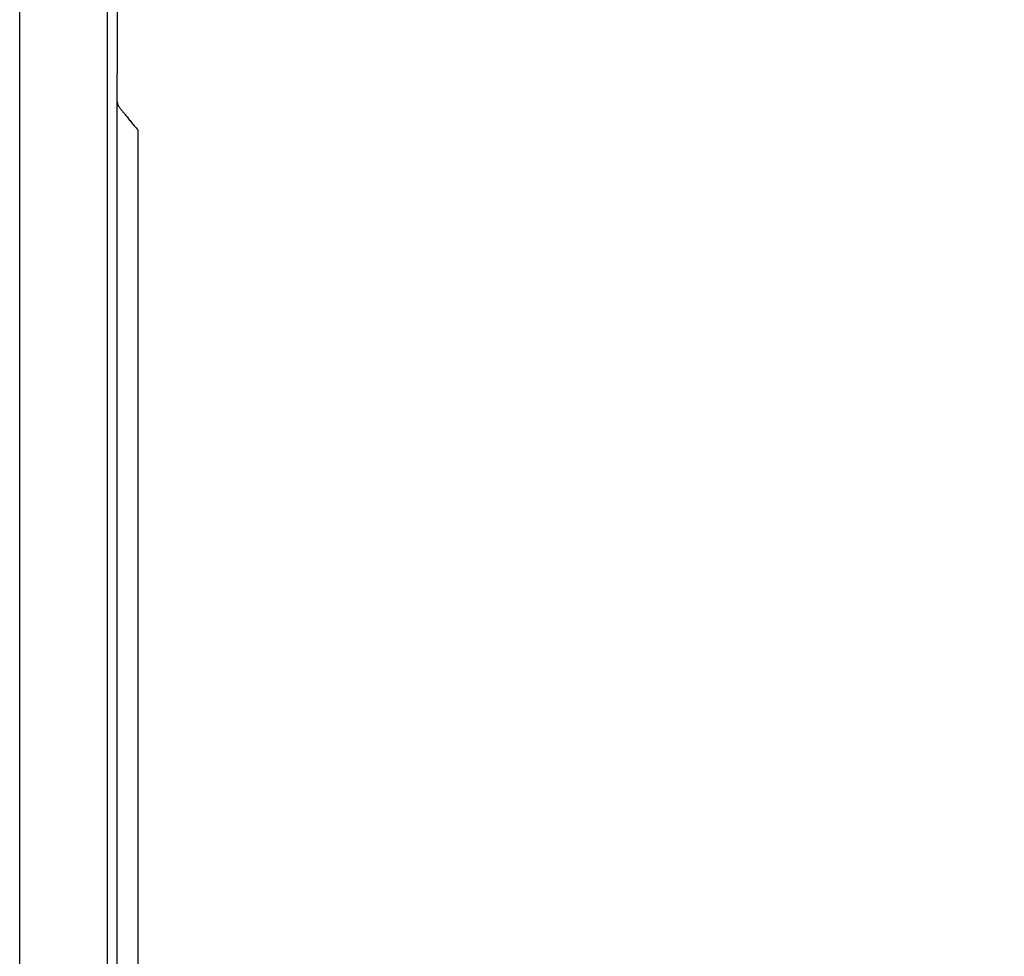
# Model space of a CAD drawing. Units: inches. Extents: x -18962 to -18704, y -15753 to -15417.
# Drawn here: x -18743 to -18742, y -15456 to -15454 of the extents above; entities that cross this region are included whole.
import ezdxf

# ---------------------------------------------------------------- set-up
doc = ezdxf.new("R2010")
doc.units = ezdxf.units.IN
doc.header["$MEASUREMENT"] = 0
doc.layers.add('0-BACKFILL INITIAL', color=253, linetype='Continuous')
doc.layers.add('0-EARTH', color=36, linetype='Continuous')

msp = doc.modelspace()

# ---------------------------------------------------------------- hatches: boundary and pattern name
at = {"layer": '0-BACKFILL INITIAL'}
h = msp.add_hatch(dxfattribs=at)
h.set_pattern_fill('GRAVEL', color=256, scale=5)
h.set_pattern_definition([(228.012787504, (3.6, 5), (-40.00000000000031, -45.00000000000001), [0.67268, -66.5954402353685]), (184.969740728, (3.15, 4.5), (59.99999999999987, 5.000000000000176), [1.15434, -114.27962380615]), (132.510447078, (2, 4.4), (50.00000000000058, -54.99999999999932), [0.8139400000000001, -80.5801629804985]), (267.273689006, (0.05, 3.15), (5.000000000000121, 100.0000000000001), [1.05119, -104.067790208145]), (292.833654178, (0, 2.1), (-24.99999999999994, 60.00000000000014), [1.030775, -102.0468656404415]), (357.273689006, (0.4, 1.15), (-100.0000000000001, 5.000000000000128), [1.05119, -104.067790208145]), (37.6942404667, (1.45, 1.1), (-64.99999999999999, -49.99999999999986), [1.390145, -137.62424274458]), (72.2553283749, (2.55, 1.95), (35.00000000000014, 110), [1.31244, -129.9316074840669]), (121.429565615, (2.95, 3.2), (-40.0000000000001, 64.99999999999994), [1.05475, -104.420365548645]), (175.236358309, (2.4, 4.1), (54.99999999999992, -5.00000000000019), [1.20416, -59.0038128939615]), (222.397437798, (1.2, 4.2), (-59.99999999999982, -54.99999999999986), [1.55724, -154.1668750239745]), (138.814074834, (5, 3.1), (-35.00000000000016, 30), [0.5315049999999999, -52.61922406367349]), (171.46923439, (4.600000000000001, 3.45), (64.99999999999999, -9.999999999999975), [1.011185, -100.107557080785]), (225, (3.6, 3.6), (-5.551115123125783e-16, -4.999999999999664), [0.707105, -6.3639628118655]), (203.198590514, (3.25, 4.2), (24.99999999999995, 9.999999999999877), [0.38079, -37.6980755293195]), (291.801409486, (2.9, 4.050000000000001), (-4.99999999999842, 15.00000000000051), [0.538515, -26.3873090356725]), (30.96375653209999, (3.1, 3.55), (15.00000000000027, 9.999999999999897), [0.874645, -28.2801144742265]), (161.565051177, (3.85, 4), (10.00000000000006, -4.999999999999884), [0.632455, -15.178933300842]), (16.389540334, (0, 4.050000000000001), (49.99999999999983, 15.00000000000022), [0.886, -87.714225733347]), (70.3461759419, (0.8500000000000001, 4.3), (-20.0000000000061, -55.00000000001698), [0.7433049999999999, -73.58703873659499]), (293.198590514, (3.85, 5), (-9.999999999999853, 24.99999999999996), [0.761575, -37.3172905293195]), (343.610459666, (4.149999999999999, 4.3), (-49.99999999999983, 15.00000000000022), [0.8859999999999999, -87.71422573334497]), (339.44395478, (0, 0.95), (-25.00000000000018, 10.00000000000012), [0.8543999999999999, -41.86561872658749]), (294.775140569, (0.8, 0.65), (-25.00000000000003, 55.00000000000001), [0.71589, -70.87321531638]), (66.8014094864, (3.9, 0), (9.999999999999906, 24.99999999999985), [0.761575, -37.3172905293195]), (17.3540246363, (4.2, 0.7000000000000001), (-64.99999999999989, -19.99999999999982), [0.838155, -82.97711807120001]), (69.44395478040002, (1.45, 0), (-10.00000000000004, -24.99999999999977), [0.4272, -42.29281872658749]), (101.309932474, (3.6, 0), (-4.999999999999819, 20.00000000000006), [0.25495, -25.240147567964]), (165.963756532, (3.55, 0.25), (14.99999999999979, -5.000000000000007), [1.030775, -19.5847531280885]), (186.009005957, (2.55, 0.5), (50.00000000000023, 4.999999999999916), [0.9552499999999999, -94.56961587271401]), (303.690067526, (3.1, 3.1), (-4.999999999999936, 9.999999999999929), [0.7211099999999998, -17.30664637732]), (353.157226587, (3.5, 2.5), (85.00000000000007, -10.00000000000026), [1.25897, -124.6378131201415]), (60.9453959009, (4.75, 2.35), (-19.99999999999988, -34.99999999999989), [0.51478, -50.963370704935]), (90, (5, 2.8), (-4.999999999999999, 5), [0.3, -4.699999999999999]), (120.256437164, (2.45, 0.65), (20.00000000000004, -35.00000000000004), [0.69462, -68.76759994724901]), (48.01278750420001, (2.1, 1.25), (40, 44.99999999999987), [1.34536, -65.92276023536849]), (0, (3, 2.25), (5, 5), [1.3, -3.7]), (325.3048464690001, (4.3, 2.25), (50.0000000000007, -34.99999999999913), [0.7905699999999999, -78.26637150420999]), (254.054604099, (4.95, 1.8), (-5.000000000000188, -20.00000000000002), [0.72801, -35.6725394464025]), (207.645975364, (4.75, 1.1), (-94.99999999999974, -50.00000000000024), [1.185325, -117.347370911297]), (175.42607874, (3.7, 0.55), (-64.99999999999977, 5.000000000000007), [1.253995, -124.1453670398445])])
edge = h.paths.add_edge_path()
edge.add_spline(control_points=[(-18763.69891469431, -15462.63923476306), (-18764.62587249333, -15457.74281725063), (-18767.76932809124, -15449.24431536238), (-18769.6141247194, -15443.69876472288), (-18770.74737150441, -15440.63281036389)], knot_values=[35.54434436301227, 35.54434436301227, 35.54434436301227, 35.54434436301227, 53.33252003702044, 72.29198460366008, 72.29198460366008, 72.29198460366008, 72.29198460366008], degree=3, periodic=0)
edge.add_line((-18770.74737150441, -15440.63281036389), (-18846.01600016346, -15440.63281036389))
edge.add_line((-18846.01600016346, -15440.63281036389), (-18846.01600016346, -15462.63923476306))
edge.add_line((-18846.01600016346, -15462.63923476306), (-18839.60506001077, -15462.63094882933))
edge.add_line((-18839.60506001077, -15462.63094882933), (-18839.67545796829, -15462.61712960654))
edge.add_line((-18839.6754579683, -15462.61712960654), (-18839.75516283886, -15462.34194882933))
edge.add_line((-18839.75516283886, -15462.34194882933), (-18840.00853434583, -15462.34194882933))
edge.add_line((-18840.00853434583, -15462.34194882933), (-18840.00890669507, -15462.2019488304))
edge.add_line((-18840.00890669507, -15462.2019488304), (-18838.82415276863, -15462.20194882933))
edge.add_arc((-18817.4923766814, -15465.09467601465), 21.52701887406769, 145.2973505175987, 172.2774278831154, ccw=False)
edge.add_arc((-18823.22982659826, -15461.24417523639), 14.61835001259667, 91.18476599777767, 144.9020090195698, ccw=False)
edge.add_arc((-18824.01806480016, -15461.71612537263), 15.0950000360873, 34.2165171772005, 88.15505500117138, ccw=False)
edge.add_arc((-18834.42642878871, -15466.73531014152), 26.5788414945548, 9.820542354218276, 30.544169251171127, ccw=False)
edge.add_line((-18808.23705211795, -15462.20194882896), (-18807.25778109935, -15462.20128328837))
edge.add_line((-18807.25778109935, -15462.20128328837), (-18807.05381903901, -15462.20498291905))
edge.add_line((-18807.05381903901, -15462.20498291905), (-18807.0556342259, -15462.34194882933))
edge.add_arc((-18807.18231997939, -15433.22217929321), 29.1200451084264, 269.75073589793146, 270.24926410206206, ccw=False)
edge.add_arc((-18807.14687570271, -15462.47199092502), 0.2078391044361869, 141.2674167494829, 167.4837689922014)
edge.add_arc((-18807.68371424661, -15462.42148892936), 0.3339834394076662, 326.56674217479747, 359.0632973863627, ccw=False)
edge.add_line((-18807.40499565097, -15462.60550219584), (-18807.45910856096, -15462.63094882933))
edge.add_line((-18807.45910856096, -15462.63094882933), (-18800.64845546376, -15462.63683930766))
edge.add_line((-18800.64845546376, -15462.63683930766), (-18800.73921944522, -15462.54378296023))
edge.add_line((-18800.73921944522, -15462.54378296023), (-18800.79855829185, -15462.34783930766))
edge.add_line((-18800.79855829184, -15462.34783930766), (-18801.05279283681, -15462.3495034127))
edge.add_line((-18801.05279283682, -15462.3495034127), (-18801.05361526448, -15462.20766466192))
edge.add_line((-18801.05361526448, -15462.20766466192), (-18799.86754822162, -15462.20783930767))
edge.add_arc((-18487.93500946952, -15548.88704456346), 323.7517464912037, 163.4963566128154, 164.4705555702262, ccw=False)
edge.add_arc((-18784.23071458646, -15461.46540863604), 14.83265638075892, 91.3318832975263, 162.142000862116, ccw=False)
edge.add_arc((-18784.94490269132, -15461.4553697362), 14.82321421796498, 24.570275276322377, 88.57193133600339, ccw=False)
edge.add_arc((-18827.54123748378, -15476.79841631902), 60.06000814853877, 14.05973202962059, 20.982722536671417, ccw=False)
edge.add_line((-18769.28044757095, -15462.20783930729), (-18768.09944141694, -15462.20433695179))
edge.add_line((-18768.09944141694, -15462.20433695179), (-18768.09902967889, -15462.34783930766))
edge.add_line((-18768.09902967889, -15462.34783930766), (-18768.35240118586, -15462.34783930766))
edge.add_arc((-18768.72979224299, -15462.35579509516), 0.3774749058626968, -46.68870787206839, 1.2076744533205215, ccw=False)
edge.add_line((-18768.47085888747, -15462.63046002185), (-18768.50250401395, -15462.63683930766))
edge.add_line((-18768.50250401394, -15462.63683930766), (-18763.69891469431, -15462.63923476306))
edge = h.paths.add_edge_path()
edge.add_spline(control_points=[(-18768.41340937728, -15440.63281036389), (-18767.49463725191, -15442.8379252607), (-18766.6029429039, -15446.14968196098), (-18763.7069466516, -15453.06364573194), (-18761.36495256718, -15462.63923476306)], knot_values=[35.54434436301228, 35.54434436301228, 35.54434436301228, 35.54434436301228, 54.50380892965192, 72.29198460366008, 72.29198460366008, 72.29198460366008, 72.29198460366008], degree=3, periodic=0)
edge.add_line((-18761.36495256718, -15462.63923476306), (-18756.38002207887, -15462.63923476306))
edge.add_arc((-18756.34876562039, -15462.51828939842), 0.1249189634303118, 185.3170738340073, 255.5098311625312, ccw=False)
edge.add_arc((-18756.13250099596, -15462.42281681333), 0.3570702018818531, 181.9929963503008, 197.445396307372, ccw=False)
edge.add_arc((-18756.6735781336, -15462.45020090393), 0.1848298522906287, 4.644469004717556, 24.51075293600966)
edge.add_arc((-18756.53916552016, -15462.38459641805), 0.0355310571327869, 18.16126493588994, 75.25944314140315)
edge.add_line((-18756.53012490695, -15462.35023476306), (-18756.78349641393, -15462.35023476306))
edge.add_line((-18756.78349641392, -15462.35023476306), (-18756.78370489701, -15462.20707741896))
edge.add_line((-18756.78370489702, -15462.20707741896), (-18755.59911483672, -15462.21023476306))
edge.add_arc((-18693.27857509448, -15477.62141640139), 64.19777405217383, 159.9464117941776, 166.1100433983686, ccw=False)
edge.add_arc((-18739.85393687071, -15461.61858094466), 14.98819518578463, 91.73237783246691, 156.3582775617984, ccw=False)
edge.add_arc((-18740.8265371462, -15461.81660642921), 15.18825689655291, 33.524611162235885, 88.03990433930028, ccw=False)
edge.add_arc((-18754.4393740732, -15467.80810701731), 29.95214959945175, 10.77156746480091, 28.691658240429717, ccw=False)
edge.add_line((-18725.01497787119, -15462.21023476306), (-18723.83336904523, -15462.20666634888))
edge.add_line((-18723.83336904523, -15462.20666634888), (-18723.83059629399, -15462.35023476306))
edge.add_line((-18723.83059629399, -15462.35023476306), (-18724.08396780097, -15462.35023476306))
edge.add_arc((-18725.70253320169, -15461.98607795257), 1.659025056789286, 337.9249599111005, 347.32030401258226, ccw=False)
edge.add_line((-18724.16512722626, -15462.60957374706), (-18724.23407062902, -15462.63923476306))
edge.add_line((-18724.23407062902, -15462.63923476306), (-18715.70758557844, -15462.63923476306))
edge.add_line((-18715.70758557844, -15462.63923476306), (-18715.70758557844, -15440.63281036388))
edge.add_line((-18715.70758557844, -15440.63281036389), (-18768.41340937728, -15440.63281036389))
at = {"layer": '0-EARTH'}
h = msp.add_hatch(dxfattribs=at)
h.set_pattern_fill('EARTH', color=256, scale=10, angle=45)
h.set_pattern_definition([(45, (-17748.96241090135, -15357.03836334374), (2.220446049250313e-16, 3.535533905932738), [2.5, -2.5]), (45, (-17749.62532350871, -15356.37545073637), (2.220446049250313e-16, 3.535533905932738), [2.5, -2.5]), (45, (-17750.28823611607, -15355.71253812901), (2.220446049250313e-16, 3.535533905932738), [2.5, -2.5]), (135, (-17750.28823611607, -15355.27059639077), (-3.535533905932737, 4.440892098500626e-16), [2.5, -2.5]), (135, (-17749.62532350871, -15354.60768378341), (-3.535533905932737, 4.440892098500626e-16), [2.5, -2.5]), (135, (-17748.96241090135, -15353.94477117605), (-3.535533905932737, 4.440892098500626e-16), [2.5, -2.5])])
edge = h.paths.add_edge_path()
edge.add_line((-18705.55168299243, -15422.57478271758), (-18715.70758557844, -15422.57478271758))
edge.add_line((-18715.70758557844, -15422.57478271758), (-18715.70758557844, -15428.63281036389))
edge.add_line((-18715.70758557844, -15428.63281036389), (-18715.70758557844, -15468.63923476306))
edge.add_line((-18715.70758557844, -15468.63923476306), (-18760.47791803071, -15468.63923476306))
edge.add_spline(control_points=[(-18760.47791803071, -15468.63923476306), (-18760.40655526938, -15469.73890651076), (-18760.28598474195, -15471.75102157976), (-18760.39449780957, -15473.58240804772), (-18760.45478307328, -15474.58244114503)], knot_values=[78.4637176557539, 78.4637176557539, 78.4637176557539, 78.4637176557539, 81.75571339447777, 84.64814212686288, 84.64814212686288, 84.64814212686288, 84.64814212686288], degree=3, periodic=0)
edge.add_spline(control_points=[(-18760.4547830733, -15474.58244114499), (-18755.64552471638, -15475.25901107557), (-18742.14820148504, -15476.68505147171), (-18721.33813067564, -15466.80501960799), (-18715.37383167135, -15481.07683500255), (-18704.9728905727, -15463.90759442758), (-18710.10432687265, -15447.62666578478), (-18708.73218224667, -15439.85079323286), (-18703.94660412685, -15438.65292617807), (-18703.81831755786, -15430.5765595388), (-18705.55168299243, -15422.57478271758)], knot_values=[199.4673900074906, 199.4673900074906, 199.4673900074906, 199.4673900074906, 212.2262521873089, 240.5310192076059, 268.8878901112067, 281.133420092101, 295.1555266464339, 307.6524084599478, 326.6946820826305, 334.8811024869294, 334.8811024869294, 334.8811024869294, 334.8811024869294], degree=3, periodic=0)

# ---------------------------------------------------------------- linework, layer by layer
at = {"color": 18, "linetype": 'Continuous', "lineweight": 25, "true_color": 0x000000}
for points, knots in [([(-18755.57310278153, -15462.18800251606), (-18755.44412588551, -15461.70688513058), (-18755.32485329966, -15461.26371736838), (-18755.15937214512, -15460.656252508), (-18755.10648091661, -15460.46330419405), (-18755.03054855588, -15460.18820175293), (-18755.00580644736, -15460.09888729593), (-18754.96955272584, -15459.96849481704), (-18754.95462612119, -15459.91491026977), (-18754.93845442694, -15459.85699239817), (-18754.93333255575, -15459.83866183309), (-18754.93077754136, -15459.82952101243), (-18754.92968380424, -15459.82560875874), (-18754.92895492879, -15459.8230017563), (-18754.9287023691, -15459.82209843862), (-18754.9278208988, -15459.81894602734), (-18754.9271347428, -15459.81649229015), (-18754.92583557928, -15459.81184690934), (-18754.92524332726, -15459.80972946561), (-18754.92340232338, -15459.80314802305), (-18754.91972298913, -15459.78999732453), (-18754.91115663953, -15459.75939765474), (-18754.90384638779, -15459.73331553967), (-18754.8212436305, -15459.43882200755), (-18754.74723291739, -15459.1782689524), (-18754.60763882844, -15458.69014013672), (-18754.54205277419, -15458.46256499487), (-18754.35881059621, -15457.82905890016), (-18754.25480835167, -15457.47231026162), (-18754.1687394055, -15457.18125156831), (-18754.15810150971, -15457.14472522531), (-18754.14677036273, -15457.10841064501), (-18754.13474547687, -15457.07230799587), (-18754.11761396792, -15457.02089631385), (-18754.09910013754, -15456.96998673801), (-18754.0802921392, -15456.91923702683), (-18753.94025020922, -15456.56438580315), (-18753.79942325285, -15456.20980793389), (-18753.50321329281, -15455.5066740577), (-18753.34777795757, -15455.15809489591), (-18753.09465575561, -15454.64488284797), (-18753.00695326987, -15454.47545057733), (-18752.82350559376, -15454.14095095819), (-18752.72775642364, -15453.97591073776), (-18752.52787887796, -15453.65098736563), (-18752.42402598912, -15453.49092601468), (-18752.2112798963, -15453.17425685691), (-18752.10218699795, -15453.01776218659), (-18751.54277117687, -15452.2453170021), (-18751.05101584661, -15451.65920823729), (-18749.98385607351, -15450.56841479685), (-18749.40904036999, -15450.06345575113), (-18748.19212458032, -15449.14268311441), (-18747.54977698932, -15448.72695545092), (-18746.54440206206, -15448.18002323733), (-18746.20234098213, -15448.01048270988), (-18745.68061815864, -15447.77535377736), (-18745.50526872757, -15447.70017690312), (-18745.15182798344, -15447.5565508402), (-18744.97373287024, -15447.48811559304), (-18744.43535556776, -15447.29413329061), (-18744.07095147774, -15447.17991849493), (-18743.51761199499, -15447.03401162146), (-18743.332060638, -15446.98957389122), (-18742.9593428427, -15446.90813580424), (-18742.77217075587, -15446.87115536264), (-18742.39646024878, -15446.80490144986), (-18742.20792186792, -15446.77563219408), (-18741.829743417, -15446.72534072805), (-18741.64010427951, -15446.70431503531), (-18741.07006871206, -15446.6538905507), (-18740.68855434202, -15446.6371731999), (-18740.30704635396, -15446.63723632133), (-18739.92553835574, -15446.63717319998), (-18739.5440235919, -15446.65388917988), (-18738.78397674389, -15446.72112518472), (-18738.40548562764, -15446.7717656105), (-18737.84192170494, -15446.87115465749), (-18737.65475241733, -15446.9081476635), (-18737.28203462107, -15446.98958767986), (-18737.09648010814, -15447.0340133156), (-18736.5431376992, -15447.17990728278), (-18736.1787357482, -15447.29413156024), (-18735.64035844163, -15447.48811294761), (-18735.46226480107, -15447.55655128928), (-18735.10882394726, -15447.70017709502), (-18734.93347251898, -15447.77534971897), (-18734.41174933638, -15448.01047770963), (-18734.06969154338, -15448.18002590176), (-18733.06431458561, -15448.72695324586), (-18732.421969449, -15449.1426849832), (-18731.20504878594, -15450.06345167152), (-18730.6302407494, -15450.56841968377), (-18729.5630758098, -15451.65920768829), (-18729.07132123459, -15452.24531743428), (-18728.511905036, -15453.01776224771), (-18728.40281259944, -15453.17425716256), (-18728.19006682302, -15453.49092648268), (-18728.08621351076, -15453.65098759887), (-18727.88633554054, -15453.97591068698), (-18727.79058663276, -15454.1409509925), (-18727.60713943599, -15454.47545079817), (-18727.51943700894, -15454.64488310041), (-18727.26631477068, -15455.15809508819), (-18727.11087939109, -15455.50667412475), (-18726.81466953792, -15456.20980796379), (-18726.67384255768, -15456.56438574778), (-18726.53488387337, -15456.91959066744), (-18726.51498936117, -15456.96999462967), (-18726.49647703237, -15457.02090064542), (-18726.47934683061, -15457.07230868904), (-18726.46732252673, -15457.10840978852), (-18726.4559919027, -15457.14472279959), (-18726.44535447134, -15457.18124755397), (-18726.35928433017, -15457.47231035091), (-18726.25528207622, -15457.82905902198), (-18726.07203988059, -15458.46256517899), (-18726.00645381989, -15458.69014034388), (-18725.86685971712, -15459.17826921022), (-18725.79284899663, -15459.43882229298), (-18725.71024623119, -15459.73331585692), (-18725.70293597872, -15459.75939797481), (-18725.69436962827, -15459.78999764792), (-18725.69069029367, -15459.80314834787), (-18725.6888492896, -15459.80972979115), (-18725.68825703749, -15459.81184723514), (-18725.68695787319, -15459.81649261897), (-18725.68627171815, -15459.81894635272), (-18725.68539025043, -15459.82209875448), (-18725.68513769021, -15459.82300207429), (-18725.68440881485, -15459.82560907646), (-18725.68331507785, -15459.82952132974), (-18725.68076006375, -15459.83866214946), (-18725.67563819314, -15459.85699271265), (-18725.65946650073, -15459.9149105782), (-18725.64453989782, -15459.96849511972), (-18725.60828618058, -15460.0988875843), (-18725.58354407507, -15460.1882020311), (-18725.50761172386, -15460.46330443962), (-18725.45472050234, -15460.65625272918), (-18725.28923937052, -15461.26371750841), (-18725.16996680204, -15461.70688520583), (-18725.04098992633, -15462.18800251604)], [0, 0, 0, 0, 0.2500000000000019, 0.2500000000000019, 0.3750000000000027, 0.3750000000000027, 0.4375000000000031, 0.4375000000000031, 0.4687500000000033, 0.476562500000003, 0.4804687500000026, 0.4824218750000023, 0.4833984375000021, 0.4833984375000021, 0.4843750000000018, 0.4843750000000018, 0.4853515625000016, 0.4853515625000016, 0.4863281250000014, 0.4863281250000014, 0.4882812500000012, 0.4921875000000014, 0.5000000000000013, 0.5000000000000013, 0.625000000000001, 0.625000000000001, 0.7500000000000007, 0.7500000000000007, 1, 1, 1, 2, 2, 2, 3, 3, 3, 3.0625, 3.0625, 3.125000000000001, 3.125000000000001, 3.156250000000001, 3.156250000000001, 3.187500000000001, 3.187500000000001, 3.218750000000001, 3.218750000000001, 3.250000000000002, 3.250000000000002, 3.375000000000002, 3.375000000000002, 3.500000000000002, 3.500000000000002, 3.625000000000002, 3.625000000000002, 3.687500000000002, 3.687500000000002, 3.718750000000002, 3.718750000000002, 3.750000000000002, 3.750000000000002, 3.812500000000001, 3.812500000000001, 3.843750000000001, 3.843750000000001, 3.875000000000001, 3.875000000000001, 3.90625, 3.90625, 3.9375, 3.9375, 4, 4, 4, 4.0625, 4.0625, 4.125, 4.125, 4.15625, 4.15625, 4.1875, 4.1875, 4.25, 4.25, 4.281250000000001, 4.281250000000001, 4.312500000000001, 4.312500000000001, 4.375000000000001, 4.375000000000001, 4.500000000000001, 4.500000000000001, 4.625000000000001, 4.625000000000001, 4.75, 4.75, 4.78125, 4.78125, 4.8125, 4.8125, 4.84375, 4.84375, 4.875, 4.875, 4.9375, 4.9375, 5, 5, 5, 6, 6, 6, 7, 7, 7, 7.249999999999988, 7.249999999999988, 7.37499999999998, 7.37499999999998, 7.499999999999974, 7.499999999999974, 7.507812499999973, 7.511718749999973, 7.513671874999973, 7.513671874999973, 7.514648437499973, 7.514648437499973, 7.515624999999972, 7.515624999999972, 7.516601562499972, 7.516601562499972, 7.517578124999972, 7.519531249999972, 7.523437499999972, 7.531249999999972, 7.562499999999975, 7.562499999999975, 7.624999999999979, 7.624999999999979, 7.749999999999986, 7.749999999999986, 8, 8, 8, 8]), ([(-18754.07920392803, -15456.91957929446), (-18754.03910553916, -15456.81809617513), (-18753.96287832293, -15456.62517631232), (-18753.85328367737, -15456.35134575195), (-18753.75429948923, -15456.10817911805), (-18753.66602624186, -15455.89564799304), (-18753.5488972719, -15455.61950912189), (-18753.34627193522, -15455.15942129519), (-18753.12789869612, -15454.70753232802), (-18752.93085654514, -15454.33817679527), (-18752.82245241782, -15454.14313289736), (-18752.69557058345, -15453.9253987074), (-18752.54829063352, -15453.68623801804), (-18752.37985659428, -15453.42631663853), (-18752.19024444847, -15453.14580513279), (-18751.90583193552, -15452.74404274865), (-18751.52055625029, -15452.2389811219), (-18751.02603347023, -15451.6525178523), (-18750.50533482966, -15451.09435622394), (-18749.95988995789, -15450.5658431975), (-18749.39188968917, -15450.0674470897), (-18748.81321039581, -15449.60738009257), (-18748.19824029553, -15449.16387956308), (-18747.51653667303, -15448.72155897031), (-18746.72188570402, -15448.2679168901), (-18745.80784304589, -15447.82135812652), (-18744.97880657023, -15447.48392392628), (-18744.31602789874, -15447.25981917865), (-18743.90118764772, -15447.13679426006), (-18743.53891349815, -15447.04100114031), (-18743.22379708329, -15446.96663937132), (-18742.90361141046, -15446.8988505927), (-18742.59667475779, -15446.8407570683), (-18742.30496926608, -15446.79260781392), (-18742.04841952455, -15446.75569175371), (-18741.83065502518, -15446.72814195376), (-18741.62244646878, -15446.70527023944), (-18741.42389831118, -15446.68662339033), (-18741.23509991858, -15446.67176061945), (-18741.05612687215, -15446.66023905039), (-18740.88704049863, -15446.6516458973), (-18740.72788992782, -15446.64557565557), (-18740.57871369861, -15446.64169338783), (-18740.43954084729, -15446.6395138561), (-18740.35009580066, -15446.63927159928), (-18740.30704635396, -15446.6391550023)], [0, 0, 0, 0, 0.01787978216203615, 0.03398954569312033, 0.04832921174745278, 0.06089883300735973, 0.07169842430316077, 0.09747812340903349, 0.1432727524754654, 0.1538838225403184, 0.1660712726481829, 0.1798344456503716, 0.1951733858556812, 0.2120895593497003, 0.2305814536699619, 0.2506490411518498, 0.2927415487509083, 0.3346248410365873, 0.3762992094393788, 0.4177650357078235, 0.4590221405924091, 0.5000706329056934, 0.5388535272063651, 0.583218287969978, 0.6331641451847301, 0.6886910594876162, 0.74979705703922, 0.7796742963428567, 0.8033033069443316, 0.8206833567765094, 0.8410697394339308, 0.8563481743804204, 0.874308152959017, 0.8922519982870305, 0.9047886937250487, 0.9167771428134087, 0.9282173119640355, 0.9391091604702388, 0.94945270099368, 0.9592479490522143, 0.9684949131193346, 0.9771935993789901, 0.9853440117658688, 0.9929461472932701, 0.9999999999999999, 0.9999999999999999, 0.9999999999999999, 0.9999999999999999]), ([(-18743.35027118924, -15462.46926438838), (-18743.3502711744, -15461.21515075208), (-18743.35027117463, -15459.9631537001), (-18743.35027117463, -15458.08829816844), (-18743.35027117463, -15457.46377768854), (-18743.35027117463, -15456.21653742449), (-18743.35027117463, -15455.59381829391), (-18743.35027117463, -15454.35018906071), (-18743.35027117463, -15453.72927386969), (-18743.35027117463, -15452.79927899712), (-18743.35027117463, -15452.4895228943), (-18743.35027117463, -15452.02530331261), (-18743.35027117463, -15451.83196473802), (-18743.35027117463, -15451.63874045588), (-18743.35027117463, -15451.561460016), (-18743.35027117463, -15451.52272133318), (-18743.35027117463, -15451.44531762731), (-18743.35027117463, -15451.40667078114), (-18743.35027117463, -15451.34907120097), (-18743.35027117463, -15451.32970829499), (-18743.35027117463, -15451.29034388819), (-18743.35027117463, -15451.23058125511), (-18743.35027117463, -15451.1696057985), (-18743.35027117463, -15451.0888897824), (-18743.35027117463, -15451.04861306782), (-18743.35027117463, -15450.9278013641), (-18743.35027117463, -15450.8473877756), (-18743.35027117463, -15450.60653171018), (-18743.35027117463, -15450.44646991713), (-18743.35027117463, -15449.96779359542), (-18743.35027117463, -15449.65076197247), (-18743.35027117463, -15449.17924926018), (-18743.35027117463, -15449.02277246829), (-18743.35027117463, -15448.84776507192), (-18743.35027117463, -15448.81861737002), (-18743.35027117463, -15448.7894999967), (-18743.35027117463, -15448.77737197236), (-18743.35027117463, -15448.77492071863), (-18743.35027117463, -15448.7701569209), (-18743.35027117463, -15448.76784351447), (-18743.35027117463, -15448.76067947429), (-18743.35027117463, -15448.75560082349), (-18743.35027117463, -15448.7458307155), (-18743.35027117463, -15448.74225930887), (-18743.35027117463, -15448.73449099372), (-18743.35027117463, -15448.73024365462), (-18743.35027117463, -15448.72142929293), (-18743.35027117463, -15448.71690383951), (-18743.35027117463, -15448.70830336591), (-18743.35027117463, -15448.70418188443), (-18743.35027117463, -15448.68324265666), (-18743.35027117463, -15448.66656389701), (-18743.35027117463, -15448.61673773252), (-18743.35027117463, -15448.51792282618), (-18743.35027117463, -15448.42174384738), (-18743.35027117463, -15448.32748703301), (-18743.35027117463, -15448.29637063508), (-18743.35027117463, -15448.23488228868), (-18743.35027117463, -15448.20454697252), (-18743.35027117463, -15448.11548487598), (-18743.35027117463, -15448.05886947257), (-18743.35027117463, -15447.95070388551), (-18743.35027117463, -15447.8991828902), (-18743.35027117463, -15447.80137275859), (-18743.35027117463, -15447.75477309178), (-18743.35027117463, -15447.66877788799), (-18743.35027117463, -15447.60909911337), (-18743.35027117463, -15447.55724522867), (-18743.35027117463, -15447.52448133081), (-18743.35027117463, -15447.50903441506), (-18743.35027117463, -15447.46522317207), (-18743.35027117463, -15447.43938668175), (-18743.35027117463, -15447.39567448547), (-18743.35027117463, -15447.37789764994), (-18743.35027117463, -15447.35074815605), (-18743.35027117463, -15447.34133292671), (-18743.35027117463, -15447.33606327375)], [0, 0, 0, 0, 0.2500000000000084, 0.2500000000000084, 0.3750000000000127, 0.3750000000000127, 0.5000000000000169, 0.5000000000000169, 0.6250000000000211, 0.6250000000000211, 0.6875000000000233, 0.6875000000000233, 0.7187500000000244, 0.7265625000000245, 0.7265625000000245, 0.7343750000000246, 0.7343750000000246, 0.7421875000000249, 0.7421875000000249, 0.7460937500000248, 0.7460937500000248, 0.7500000000000246, 0.7578125000000248, 0.7578125000000248, 0.765625000000025, 0.765625000000025, 0.7812500000000248, 0.7812500000000248, 0.8125000000000241, 0.8125000000000241, 0.8750000000000228, 0.8750000000000228, 0.9062500000000219, 0.9062500000000219, 0.9101562500000218, 0.9121093750000215, 0.9121093750000215, 0.9125976562500216, 0.9125976562500216, 0.9130859375000219, 0.9130859375000219, 0.914062500000022, 0.914062500000022, 0.9145507812500219, 0.9145507812500219, 0.9150390625000218, 0.9150390625000218, 0.9155273437500216, 0.9155273437500216, 0.9160156250000215, 0.9160156250000215, 0.917968750000021, 0.917968750000021, 0.9218750000000201, 0.9296875000000183, 0.9296875000000183, 0.9335937500000174, 0.9335937500000174, 0.9375000000000165, 0.9375000000000165, 0.9453125000000145, 0.9453125000000145, 0.9531250000000127, 0.9531250000000127, 0.9609375000000107, 0.9609375000000107, 0.9687500000000087, 0.9726562500000077, 0.9726562500000077, 0.9765625000000066, 0.9765625000000066, 0.9843750000000043, 0.9843750000000043, 0.9921875000000022, 0.9921875000000022, 1, 1, 1, 1]), ([(-18743.21027117463, -15462.46924957573), (-18743.21027117463, -15461.21515097899), (-18743.21027117463, -15459.9631537001), (-18743.21027117463, -15458.08829816844), (-18743.21027117463, -15457.46377768854), (-18743.21027117463, -15456.21653742449), (-18743.21027117463, -15455.59381829391), (-18743.21027117463, -15454.35018906071), (-18743.21027117463, -15453.72927386969), (-18743.21027117463, -15452.79927899712), (-18743.21027117463, -15452.4895228943), (-18743.21027117463, -15452.02530331261), (-18743.21027117463, -15451.83196473802), (-18743.21027117463, -15451.63874045588), (-18743.21027117463, -15451.561460016), (-18743.21027117463, -15451.52272133318), (-18743.21027117463, -15451.44531762731), (-18743.21027117463, -15451.40667078114), (-18743.21027117463, -15451.34907120097), (-18743.21027117463, -15451.32970829499), (-18743.21027117463, -15451.29034388819), (-18743.21027117463, -15451.23058125511), (-18743.21027117463, -15451.1696057985), (-18743.21027117463, -15451.0888897824), (-18743.21027117463, -15451.04861306782), (-18743.21027117463, -15450.9278013641), (-18743.21027117463, -15450.8473877756), (-18743.21027117463, -15450.60653171018), (-18743.21027117463, -15450.44646991713), (-18743.21027117463, -15449.96779359542), (-18743.21027117463, -15449.65076197247), (-18743.21027117463, -15449.17924926018), (-18743.21027117463, -15449.02277246829), (-18743.21027117463, -15448.84776507192), (-18743.21027117463, -15448.81861737002), (-18743.21027117463, -15448.7894999967), (-18743.21027117463, -15448.77737197236), (-18743.21027117463, -15448.77492071863), (-18743.21027117463, -15448.7701569209), (-18743.21027117463, -15448.76784351447), (-18743.21027117463, -15448.76067947429), (-18743.21027117463, -15448.75560082349), (-18743.21027117463, -15448.7458307155), (-18743.21027117463, -15448.74225930887), (-18743.21027117463, -15448.73449099372), (-18743.21027117463, -15448.73024365462), (-18743.21027117463, -15448.72142929293), (-18743.21027117463, -15448.71690383951), (-18743.21027117463, -15448.70830336591), (-18743.21027117463, -15448.70418188443), (-18743.21027117463, -15448.68324265666), (-18743.21027117463, -15448.66656389701), (-18743.21027117463, -15448.61673773252), (-18743.21027117463, -15448.51792282618), (-18743.21027117463, -15448.42174384738), (-18743.21027117463, -15448.32748703301), (-18743.21027117463, -15448.29637063508), (-18743.21027117463, -15448.23488228868), (-18743.21027117463, -15448.20454697252), (-18743.21027117463, -15448.11548487598), (-18743.21027117463, -15448.05886947257), (-18743.21027117463, -15447.95070388551), (-18743.21027117463, -15447.8991828902), (-18743.21027117463, -15447.80137275859), (-18743.21027117463, -15447.75477309178), (-18743.21027117463, -15447.66877788799), (-18743.21027117463, -15447.60909911337), (-18743.21027117463, -15447.55724522867), (-18743.21027117463, -15447.52448133081), (-18743.21027117463, -15447.50903441506), (-18743.21027117463, -15447.46522317207), (-18743.21027117463, -15447.43938668175), (-18743.21027117463, -15447.39567448547), (-18743.21027117463, -15447.37789764994), (-18743.21027117463, -15447.35074815605), (-18743.21027117463, -15447.34133292671), (-18743.21027117463, -15447.33606327375)], [0, 0, 0, 0, 0.2500000000000007, 0.2500000000000007, 0.375000000000001, 0.375000000000001, 0.5000000000000013, 0.5000000000000013, 0.6250000000000017, 0.6250000000000017, 0.687500000000002, 0.687500000000002, 0.718750000000002, 0.7265625000000019, 0.7265625000000019, 0.7343750000000019, 0.7343750000000019, 0.7421875000000018, 0.7421875000000018, 0.7460937500000016, 0.7460937500000016, 0.7500000000000013, 0.7578125000000012, 0.7578125000000012, 0.7656250000000011, 0.7656250000000011, 0.7812500000000006, 0.7812500000000006, 0.8124999999999988, 0.8124999999999988, 0.8749999999999956, 0.8749999999999956, 0.9062499999999938, 0.9062499999999938, 0.9101562499999934, 0.9121093749999932, 0.9121093749999932, 0.9125976562499933, 0.9125976562499933, 0.9130859374999934, 0.9130859374999934, 0.9140624999999936, 0.9140624999999936, 0.9145507812499934, 0.9145507812499934, 0.9150390624999933, 0.9150390624999933, 0.9155273437499932, 0.9155273437499932, 0.9160156249999931, 0.9160156249999931, 0.9179687499999932, 0.9179687499999932, 0.9218749999999937, 0.9296874999999944, 0.9296874999999944, 0.9335937499999949, 0.9335937499999949, 0.9374999999999953, 0.9374999999999953, 0.9453124999999961, 0.9453124999999961, 0.9531249999999968, 0.9531249999999968, 0.9609374999999974, 0.9609374999999974, 0.9687499999999981, 0.9726562499999983, 0.9726562499999983, 0.9765624999999986, 0.9765624999999986, 0.9843749999999991, 0.9843749999999991, 0.9921874999999996, 0.9921874999999996, 1, 1, 1, 1]), ([(-18743.19461221819, -15454.13869111504), (-18743.19462594476, -15454.13805330613), (-18743.19465384552, -15454.13675688992), (-18743.19469211162, -15454.13448103561), (-18743.19472836847, -15454.1319404568), (-18743.19477074923, -15454.12841025539), (-18743.19481578753, -15454.1237088897), (-18743.19486925069, -15454.11611251006), (-18743.19491415753, -15454.10610151711), (-18743.19491999162, -15454.09820196456), (-18743.19492299483, -15454.0941355237)], [0, 0, 0, 0, 0.059320591586279, 0.1205755747104222, 0.1844629663636612, 0.2515987755516224, 0.3726337679081674, 0.5017261867503795, 0.7435043338842885, 1, 1, 1, 1]), ([(-18743.19461205773, -15454.13869100512), (-18743.19456892248, -15454.13939856991), (-18743.19448600114, -15454.14075876193), (-18743.19404281941, -15454.14257119248), (-18743.19342650795, -15454.14414935388), (-18743.19268318598, -15454.14552266233), (-18743.19207214342, -15454.14635515715), (-18743.19178101152, -15454.14675180022)], [0, 0, 0, 0, 0.2355348820969548, 0.4527820992617971, 0.6521339044413771, 0.8342588149664579, 1, 1, 1, 1]), ([(-18743.19178120352, -15454.14675195615), (-18743.19137136722, -15454.14727713738), (-18743.19053764687, -15454.14834550119), (-18743.18905148706, -15454.15022765965), (-18743.1873776952, -15454.15233302391), (-18743.18503466448, -15454.15526138914), (-18743.18189694946, -15454.15915372224), (-18743.17762530682, -15454.16440723015), (-18743.17275168728, -15454.17034921741), (-18743.16733543846, -15454.17689620589), (-18743.16369208137, -15454.18125067208), (-18743.16183416349, -15454.18347121768)], [0, 0, 0, 0, 0.05897137042290239, 0.1199640710165935, 0.1837104159976317, 0.2508526904626867, 0.3719016738899404, 0.5007569861550917, 0.6621577870089891, 0.827718482716567, 1, 1, 1, 1]), ([(-18743.16183421954, -15454.18347112747), (-18743.16183423482, -15454.24312311956), (-18743.1618342653, -15454.36215823426), (-18743.16183448494, -15454.54037656495), (-18743.16183477151, -15454.71783665526), (-18743.16183510565, -15454.89454156701), (-18743.16183545748, -15455.07048804031), (-18743.16183581272, -15455.2456745215), (-18743.1618361656, -15455.42009899613), (-18743.16183652124, -15455.59375967934), (-18743.1618368932, -15455.7666544107), (-18743.16183731085, -15455.93878237746), (-18743.16183779248, -15456.11013786704), (-18743.16183822849, -15456.22413977944), (-18743.16183844598, -15456.28100501297)], [0, 0, 0, 0, 0.08545614930572486, 0.1705271220163271, 0.2552126905797428, 0.3395126230841827, 0.4234266833621896, 0.5069546310954964, 0.5900962219206157, 0.672851207535205, 0.7552193358051599, 0.8372003508724779, 0.918793993263848, 1, 1, 1, 1])]:
    msp.add_open_spline(points, degree=3, knots=knots, dxfattribs=at)
for points in [[(-18743.19492304675, -15453.94536182716), (-18743.19493734168, -15453.99495991316), (-18743.19493733527, -15454.04455115945), (-18743.19492304735, -15454.09413543942)], [(-18743.19461186609, -15456.32304487488), (-18743.19461210034, -15455.59369330979), (-18743.19461220561, -15454.86551815026), (-18743.19461221819, -15454.13869111504)]]:
    msp.add_open_spline(points, degree=3, dxfattribs=at)

doc.saveas('drawing.dxf')
